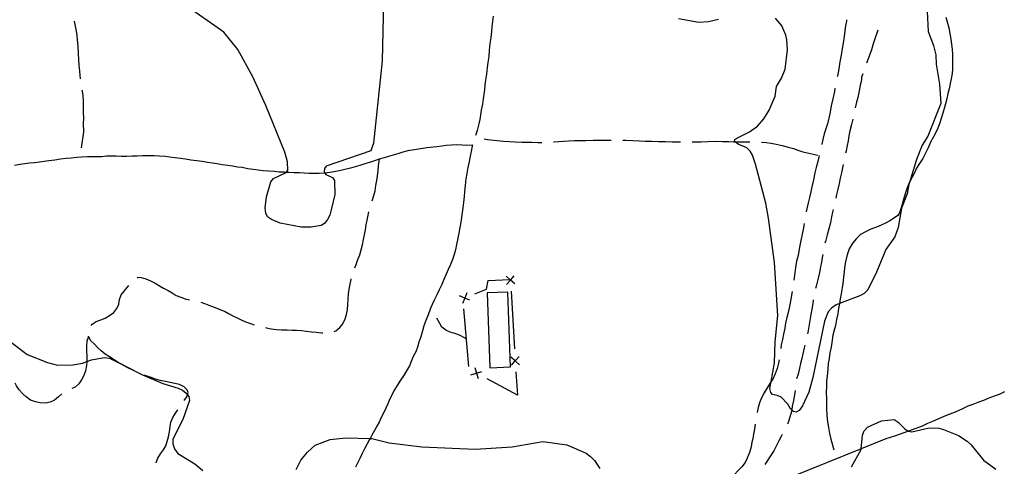
# Model space of a CAD drawing. Units: inches. Extents: x 663387 to 667103, y 4175077 to 4177462.
# Drawn here: x 664320 to 664745, y 4175770 to 4175963 of the extents above; entities that cross this region are included whole.
import ezdxf

# ---------------------------------------------------------------- set-up
doc = ezdxf.new("R2010")
doc.units = ezdxf.units.IN
doc.header["$MEASUREMENT"] = 0
doc.layers.add('Cartografia', color=7, linetype='Continuous')

msp = doc.modelspace()

# ---------------------------------------------------------------- linework, layer by layer
at = {"layer": 'Cartografia', "color": 7, "linetype": 'Continuous'}
for points in [[(664476.93, 4175970.97), (664476.29, 4175945.3), (664472.57, 4175909.68), (664471.48, 4175906.37), (664452.15, 4175899.83), (664451.35, 4175898.74), (664451.27, 4175897.48), (664451.55, 4175896.92), (664451.93, 4175896.16), (664454.82, 4175894.84), (664455.78, 4175893.57), (664455.83, 4175887.54), (664454.3, 4175880.93), (664453.67, 4175878.64), (664452.69, 4175876.64), (664451.43, 4175874.93), (664449.94, 4175874.11), (664445.67, 4175873.33), (664441.37, 4175873.39), (664432.26, 4175875.19), (664428.47, 4175876.75), (664426.76, 4175877.92), (664426.06, 4175879.52), (664425.81, 4175881.82), (664426.38, 4175886.55), (664428.16, 4175893.01), (664429.34, 4175894.46), (664434.91, 4175897.08), (664435, 4175897.21), (664435.6, 4175898.07), (664435.4, 4175901.6), (664434.32, 4175905.76), (664426.04, 4175926.01), (664420.44, 4175938.43), (664414, 4175950.21), (664407.84, 4175957.63), (664390.21, 4175970.1)], [(664524.27, 4175964.68), (664524.06, 4175962.28), (664523.79, 4175960.06), (664523.55, 4175957.92), (664523.26, 4175955.37), (664522.92, 4175952.78), (664522.65, 4175949.9), (664522.37, 4175947.2), (664522.01, 4175944.57), (664521.79, 4175942.46), (664521.41, 4175939.58), (664521.02, 4175937.01), (664520.75, 4175934.86), (664520.53, 4175932.84), (664520.31, 4175930.86), (664520.05, 4175928.87), (664519.66, 4175926.51), (664519.19, 4175924.04), (664518.85, 4175922.03), (664518.49, 4175919.95), (664518.07, 4175918.01), (664517.4, 4175915.24), (664516.65, 4175912.97)], [(664621.72, 4175963.23), (664617.37, 4175962.23), (664613.25, 4175961.86), (664604.44, 4175963.51)], [(664711.95, 4175966.65), (664712.26, 4175957.95), (664714.62, 4175951.92), (664715.64, 4175947.95), (664715.78, 4175943.88), (664717.24, 4175935.27), (664717.79, 4175926.79), (664712.12, 4175912.8), (664709.77, 4175908.85), (664707.3, 4175902.6), (664704.42, 4175893.16), (664704.01, 4175891.82), (664703.27, 4175887.78), (664700.79, 4175881.64), (664699.36, 4175873.32), (664697.96, 4175869.19), (664694, 4175863.79), (664689.99, 4175853.94), (664686.27, 4175846.3), (664684.62, 4175844.7), (664682.85, 4175843.76), (664674.01, 4175840.41), (664672.57, 4175839.86), (664670.62, 4175838.43), (664669.18, 4175836.81), (664667.49, 4175832.82), (664662.54, 4175808.38), (664660.78, 4175802.11), (664657.96, 4175796.11), (664656.6, 4175794.1), (664655.25, 4175793.39), (664654.19, 4175793.69), (664653.34, 4175794.4), (664652.81, 4175794.84), (664651.64, 4175796.91), (664648.77, 4175799.97), (664647.04, 4175800.62), (664645.01, 4175800.99), (664644.38, 4175801.87), (664643.96, 4175803.67), (664644.48, 4175806.64), (664645.91, 4175814.74), (664646.15, 4175823.86), (664647.37, 4175835.2), (664645.87, 4175858.17), (664643.33, 4175877.33), (664642.13, 4175883.75), (664637.74, 4175900.59), (664636.39, 4175904.46), (664635.43, 4175906.25), (664634, 4175907.72), (664630.24, 4175909.24), (664628.84, 4175910.33), (664628.65, 4175910.48), (664628.78, 4175911.26), (664629.61, 4175911.91), (664635.16, 4175914.61), (664638.53, 4175917.05), (664641.34, 4175920.27), (664643.62, 4175923.97), (664646.13, 4175930.03), (664646.84, 4175934.22), (664649.01, 4175937.76), (664650.48, 4175941.71), (664651.47, 4175950.04), (664651.29, 4175954.44), (664650.83, 4175956.47), (664649.05, 4175960.41), (664646.35, 4175963.68)], [(664719.93, 4175964.18), (664720.5, 4175962.19), (664721.24, 4175959.56), (664721.76, 4175957.1), (664722.15, 4175954.71), (664722.39, 4175952.57), (664722.65, 4175950.25), (664722.8, 4175948.17), (664722.92, 4175946.08), (664722.83, 4175943.88), (664722.79, 4175941.71), (664722.75, 4175939.79), (664722.27, 4175937.56), (664721.89, 4175935.48), (664721.42, 4175933.21), (664720.87, 4175931.19), (664720.39, 4175928.83), (664719.84, 4175926.74), (664719.27, 4175924.75), (664718.68, 4175922.61), (664717.93, 4175920.36), (664717.2, 4175918.02), (664716.49, 4175916.18), (664715.64, 4175914.39), (664714.59, 4175912.52), (664713.41, 4175910.09), (664712.27, 4175907.72), (664711.22, 4175905.45), (664710.05, 4175903.08), (664708.61, 4175900.91), (664707.33, 4175898.9), (664706.39, 4175896.95), (664705.38, 4175895.04), (664704.42, 4175893.16), (664704.23, 4175892.79), (664703.23, 4175890.46), (664702.38, 4175887.82), (664701.72, 4175885.42), (664701.09, 4175883.22), (664700.55, 4175881.25), (664700, 4175879.6), (664699.16, 4175878.47), (664697.73, 4175877.38), (664695.79, 4175876.08), (664693.85, 4175875.13), (664691.97, 4175874.19), (664689.95, 4175873.37), (664687.62, 4175872.48), (664685.2, 4175871.44), (664683.14, 4175870.22), (664681.36, 4175868.49), (664679.72, 4175866.58), (664678.14, 4175864.03), (664677.33, 4175861.45), (664676.56, 4175858.45), (664676.12, 4175856.03), (664676.01, 4175853.89), (664675.73, 4175851.74), (664675.46, 4175849.07), (664675.16, 4175847.11), (664674.68, 4175844.59), (664674.34, 4175842.45), (664674.02, 4175840.46), (664674.01, 4175840.41), (664673.59, 4175838.27), (664673.22, 4175835.96), (664672.72, 4175833.51), (664672.22, 4175830.91), (664671.74, 4175828.91), (664671.16, 4175826.7), (664670.68, 4175823.56), (664670.39, 4175821.51), (664669.83, 4175819.04), (664669.47, 4175816.67), (664669.18, 4175814.47), (664668.92, 4175811.98), (664668.62, 4175809.05), (664668.46, 4175806.85), (664668.41, 4175804.49), (664668.29, 4175801.9), (664668.32, 4175799.37), (664668.43, 4175797.21), (664668.44, 4175794.95), (664668.58, 4175792.03), (664668.84, 4175789.22), (664669.2, 4175786.81), (664669.71, 4175784.14), (664670.3, 4175781.79), (664671.63, 4175777.16)], [(664345.96, 4175937.57), (664345.81, 4175938.91), (664345.59, 4175941.05), (664345.34, 4175943.28), (664345.2, 4175945.81), (664345.03, 4175948.68), (664344.89, 4175951.68), (664344.71, 4175954.38), (664344.45, 4175956.46), (664344.09, 4175958.81), (664343.6, 4175961.08), (664343.36, 4175962.4)], [(664677.07, 4175963.06), (664677, 4175962.46), (664676.65, 4175960.38), (664676.38, 4175958.34), (664676.02, 4175955.78), (664675.54, 4175952.97), (664675.2, 4175950.58), (664674.74, 4175947.78), (664674.2, 4175944.87), (664673.77, 4175941.9), (664673.11, 4175938.63), (664673.05, 4175938.39)], [(664690.63, 4175958.5), (664690.3, 4175957.75), (664689.43, 4175955.29), (664688.63, 4175952.6), (664687.81, 4175950.06), (664686.83, 4175947.34), (664685.94, 4175945.03), (664685.71, 4175944.34)], [(664684.04, 4175939.62), (664683.55, 4175938.18), (664683.46, 4175936.99), (664682.94, 4175934.75), (664682.49, 4175932.31), (664681.91, 4175929.5), (664681.4, 4175927.49), (664680.91, 4175925.53), (664680.79, 4175925.01)], [(664346.35, 4175907.74), (664347.34, 4175914.54), (664347.29, 4175918.23), (664347.32, 4175920.51), (664347.25, 4175923.02), (664347.24, 4175925.43), (664347.19, 4175927.9), (664347.09, 4175930.12), (664346.77, 4175932.15), (664346.7, 4175932.63)], [(664672.06, 4175933.49), (664671.8, 4175932), (664671.08, 4175928.88), (664670.47, 4175925.9), (664669.96, 4175923.05), (664669.44, 4175920.47), (664668.76, 4175918.11), (664668.07, 4175915.97), (664667.45, 4175913.76), (664666.87, 4175911.31), (664666.35, 4175909.27), (664666.33, 4175909.18)], [(664679.7, 4175920.13), (664679.19, 4175917.71), (664678.51, 4175915), (664678.07, 4175912.88), (664677.71, 4175910.77), (664677.27, 4175908.64), (664676.83, 4175906.41), (664676.62, 4175905.45)], [(664487.46, 4175906.56), (664487.59, 4175906.58), (664495.62, 4175907.79), (664499.94, 4175908.24), (664502.12, 4175908.63), (664504.01, 4175908.89), (664506.27, 4175908.99), (664508.48, 4175909.07), (664510.85, 4175909.05), (664512.99, 4175908.89), (664515.42, 4175908.96), (664515.25, 4175908.35), (664514.78, 4175906.16), (664514.36, 4175904.05), (664513.88, 4175901.8), (664513.41, 4175899.24), (664512.92, 4175896.58), (664512.54, 4175894.22), (664512.25, 4175891.48), (664511.95, 4175888.67), (664511.76, 4175886.61), (664511.52, 4175884.01), (664511.24, 4175881.71), (664510.97, 4175879.73), (664510.67, 4175877.52), (664510.36, 4175875.57), (664509.94, 4175873.19), (664509.52, 4175870.83), (664509.02, 4175868.61), (664508.48, 4175865.87), (664507.97, 4175863.66), (664507.41, 4175861.55), (664506.75, 4175859.48), (664505.91, 4175857.29), (664504.92, 4175855.03), (664504.02, 4175853.02), (664503.04, 4175850.78), (664502.09, 4175848.68), (664501.01, 4175846.32), (664499.97, 4175844.11), (664498.8, 4175841.83), (664497.92, 4175839.94), (664497.04, 4175837.88), (664496.19, 4175835.52), (664495.24, 4175833.07), (664494.34, 4175830.71), (664493.75, 4175828.53), (664493, 4175825.97), (664492.25, 4175823.61), (664491.63, 4175821.5), (664490.82, 4175819.56), (664489.72, 4175817.46), (664488.84, 4175815.28), (664488.08, 4175813.51), (664485.11, 4175808.47)], [(664520.42, 4175911.63), (664521.8, 4175911.35), (664528.81, 4175910.55), (664531.33, 4175910.37), (664533.89, 4175910.26), (664536.72, 4175910.19), (664538.77, 4175910.14), (664541.03, 4175910.1), (664543.59, 4175910.07), (664545.33, 4175910.07)], [(664550.33, 4175910.28), (664550.47, 4175910.29), (664552.68, 4175910.39), (664554.76, 4175910.54), (664556.9, 4175910.7), (664559.5, 4175910.86), (664561.93, 4175910.88), (664564.3, 4175910.93), (664567.5, 4175910.98), (664571.26, 4175911.01), (664574.2, 4175911.05), (664575.31, 4175911.03)], [(664580.31, 4175910.98), (664581.61, 4175910.94), (664584.62, 4175910.81), (664587.58, 4175910.7), (664589.96, 4175910.63), (664592.9, 4175910.51), (664595.79, 4175910.41), (664598.73, 4175910.39), (664601.62, 4175910.33), (664604.11, 4175910.32), (664605.29, 4175910.31)], [(664610.29, 4175910.32), (664611.12, 4175910.35), (664614.18, 4175910.33), (664617.09, 4175910.44), (664620.31, 4175910.56), (664623.4, 4175910.5), (664626.12, 4175910.44), (664628.39, 4175910.33), (664628.84, 4175910.33), (664630.73, 4175910.34), (664632.73, 4175910.31), (664635.02, 4175910.23), (664635.28, 4175910.23)], [(664640.28, 4175910.15), (664642.28, 4175909.93), (664644.54, 4175909.64), (664646.59, 4175909.25), (664649.16, 4175908.64), (664651.75, 4175907.97), (664654.11, 4175907.35), (664656.07, 4175906.69), (664658.17, 4175905.94), (664664.59, 4175904.54)], [(664317.38, 4175900.21), (664319.88, 4175900.59), (664321.86, 4175900.9), (664323.9, 4175901.17), (664326.11, 4175901.42), (664328.17, 4175901.69), (664330.22, 4175901.95), (664332.27, 4175902.2), (664334.85, 4175902.56), (664337.36, 4175902.88), (664339.72, 4175903.18), (664341.91, 4175903.4), (664344.4, 4175903.62), (664346.58, 4175903.76), (664348.91, 4175903.89), (664350.83, 4175904.01), (664352.91, 4175903.91), (664355.22, 4175904), (664357.19, 4175904.19), (664359.16, 4175904.19), (664361.36, 4175904.17), (664363.53, 4175904.1), (664365.85, 4175904.15), (664368.24, 4175904.24), (664370.5, 4175904.3), (664372.74, 4175904.35), (664375.18, 4175904.34), (664377.76, 4175904.32), (664380.14, 4175904.26), (664382.48, 4175904.02), (664384.48, 4175903.83), (664386.88, 4175903.51), (664389.11, 4175903.23), (664391.36, 4175902.95), (664393.7, 4175902.57), (664396.17, 4175902.21), (664398.51, 4175901.89), (664400.88, 4175901.52), (664403.05, 4175901.23), (664405.07, 4175900.94), (664407.23, 4175900.55), (664409.67, 4175900.19), (664411.67, 4175899.85), (664413.78, 4175899.54), (664415.8, 4175899.27), (664418.22, 4175898.82), (664420.57, 4175898.46), (664422.68, 4175898.17), (664424.96, 4175897.91), (664427.25, 4175897.73), (664429.59, 4175897.54), (664431.84, 4175897.38), (664433.98, 4175897.27), (664435, 4175897.21), (664436.01, 4175897.15), (664438.3, 4175897.03), (664440.6, 4175896.96), (664442.62, 4175896.86), (664444.65, 4175896.78), (664446.78, 4175896.74), (664449.06, 4175896.74), (664451.47, 4175896.91), (664451.55, 4175896.92), (664453.84, 4175897.16), (664456.26, 4175897.59), (664458.41, 4175898.01), (664460.83, 4175898.56), (664462.82, 4175899.03), (664464.85, 4175899.56), (664466.88, 4175900.16), (664469.05, 4175900.85), (664470.99, 4175901.49), (664473.21, 4175902.27), (664475.19, 4175902.92), (664477.3, 4175903.54), (664479.27, 4175904.08), (664481.24, 4175904.66), (664483.24, 4175905.24), (664485.42, 4175905.94), (664487.59, 4175906.58), (664487.73, 4175906.62)], [(664665.18, 4175904.31), (664664.66, 4175901.74), (664663.92, 4175899.15), (664663.35, 4175896.85), (664662.7, 4175893.85), (664662.03, 4175890.8), (664661.62, 4175888.74), (664661, 4175886.21), (664660.46, 4175883.97), (664659.93, 4175881.32), (664659.57, 4175879.96)], [(664472.02, 4175884.77), (664472.16, 4175885.2), (664472.71, 4175887.15), (664473.24, 4175889.14), (664473.66, 4175891.35), (664474.04, 4175893.64), (664474.33, 4175895.65), (664474.58, 4175897.81), (664474.82, 4175899.84), (664475.19, 4175902.92)], [(664675.63, 4175900.55), (664675.32, 4175899), (664674.91, 4175896.89), (664674.36, 4175894.63), (664673.84, 4175892.25), (664673.35, 4175889.79), (664672.76, 4175887.48), (664672.36, 4175885.92)], [(664464.55, 4175855.78), (664465.12, 4175857.26), (664465.88, 4175859.36), (664466.61, 4175861.5), (664467.23, 4175863.59), (664467.8, 4175865.75), (664468.3, 4175868.01), (664468.73, 4175870.09), (664469.1, 4175872.18), (664469.48, 4175874.37), (664469.86, 4175876.43), (664470.28, 4175878.61), (664470.59, 4175879.98)], [(664671.24, 4175881.04), (664671.02, 4175879.95), (664670.62, 4175877.89), (664670.13, 4175875.31), (664669.46, 4175872.62), (664668.69, 4175870.08), (664667.9, 4175867.26), (664667.73, 4175866.47)], [(664658.67, 4175875.05), (664658.44, 4175873.12), (664657.93, 4175870.43), (664657.29, 4175867.67), (664656.78, 4175864.69), (664656.09, 4175861.16), (664655.44, 4175858.63), (664654.94, 4175856), (664654.53, 4175852.48), (664654.25, 4175850.46)], [(664666.8, 4175861.56), (664666.54, 4175860.33), (664666.17, 4175858.27), (664665.74, 4175856.18), (664665.34, 4175853.77), (664664.76, 4175851.3), (664663.95, 4175847.91), (664663.69, 4175846.89)], [(664370.45, 4175851.56), (664370.84, 4175851.8), (664372.13, 4175851.67), (664374.24, 4175851.07), (664376.17, 4175850.21), (664378.19, 4175849.14), (664380.06, 4175848.04), (664381.81, 4175847.06), (664383.8, 4175845.97), (664385.52, 4175844.94), (664387.34, 4175843.88), (664389.26, 4175843.09), (664391.16, 4175842.43), (664393.12, 4175841.98)], [(664455.6, 4175828.25), (664456.34, 4175828.53), (664458.04, 4175829.99), (664459.3, 4175831.66), (664460.33, 4175833.72), (664460.94, 4175835.66), (664461.28, 4175837.87), (664461.52, 4175839.99), (664461.63, 4175842.24), (664461.77, 4175844.51), (664462.03, 4175846.59), (664462.44, 4175848.75), (664462.93, 4175850.8), (664462.99, 4175851.03)], [(664516.41, 4175844.53), (664521.43, 4175846.59), (664522.17, 4175850.35), (664531.51, 4175850.77), (664531.78, 4175850.78)], [(664533.64, 4175848.88), (664531.79, 4175850.52), (664531.78, 4175850.53), (664531.51, 4175850.77), (664529.93, 4175852.17)], [(664530.14, 4175848.67), (664531.78, 4175850.53), (664531.79, 4175850.53), (664533.43, 4175852.38)], [(664531.78, 4175850.78), (664531.79, 4175850.53), (664531.79, 4175850.52), (664531.8, 4175850.28)], [(664350.55, 4175830.91), (664350.97, 4175831.43), (664352.7, 4175832.55), (664354.68, 4175833.34), (664356.66, 4175834.1), (664358.52, 4175835.19), (664360.32, 4175836.54), (664361.66, 4175838.27), (664362.49, 4175840.11), (664362.85, 4175842.16), (664363.52, 4175844.15), (664364.8, 4175845.76), (664366.86, 4175848.17)], [(664512.96, 4175845.02), (664512, 4175842.74), (664512, 4175842.73), (664511.05, 4175840.45)], [(664521.71, 4175845.04), (664522.9, 4175812.65), (664531.83, 4175812.97), (664530.63, 4175845.36), (664521.71, 4175845.04)], [(664532.07, 4175845.78), (664533.56, 4175820.83)], [(664653.49, 4175845.52), (664652.94, 4175842.25), (664652.5, 4175839.85), (664651.9, 4175837.04), (664651.24, 4175834.35), (664650.72, 4175831.94), (664650.35, 4175829.71), (664649.86, 4175827.08), (664649.31, 4175824.84), (664648.81, 4175822.52), (664648.65, 4175821.01)], [(664398.01, 4175840.93), (664400.03, 4175840.28), (664402.07, 4175839.44), (664404.16, 4175838.68), (664406.23, 4175837.84), (664408.14, 4175837.01), (664409.95, 4175836.03), (664411.78, 4175835.02), (664413.63, 4175834.13), (664415.75, 4175833.17), (664417.65, 4175832.36), (664419.88, 4175831.56), (664420.99, 4175831.2)], [(664514.29, 4175841.78), (664512, 4175842.73), (664512, 4175842.74), (664509.72, 4175843.69)], [(664511.78, 4175842.64), (664512, 4175842.73), (664512, 4175842.73), (664512.24, 4175842.83)], [(664662.63, 4175842.01), (664662.44, 4175840.41), (664662.1, 4175837.96), (664661.61, 4175835.63), (664661.25, 4175833), (664660.81, 4175830.42), (664660.34, 4175827.9), (664660.2, 4175827.22)], [(664513.82, 4175813.17), (664511.57, 4175838.07)], [(664512.74, 4175825.1), (664511.98, 4175825.56), (664509.78, 4175826.68), (664507.77, 4175827.41), (664505.72, 4175828.07), (664503.86, 4175828.93), (664502.13, 4175830.21), (664501.23, 4175831.75), (664499.93, 4175834.12)], [(664425.85, 4175830.02), (664426.36, 4175829.92), (664428.35, 4175829.45), (664430.61, 4175829.12), (664432.88, 4175828.99), (664435.26, 4175828.96), (664437.26, 4175828.9), (664439.36, 4175828.8), (664441.43, 4175828.67), (664443.65, 4175828.44), (664445.73, 4175828.14), (664447.77, 4175827.93), (664450.08, 4175827.69), (664450.69, 4175827.66)], [(664315.33, 4175824.12), (664322.86, 4175818.36), (664331.62, 4175814.93), (664336, 4175813.79), (664342.67, 4175813.84), (664346.74, 4175814.66), (664348.66, 4175815.36), (664350.71, 4175816.09), (664356.11, 4175816.99), (664358.41, 4175816.74), (664364.49, 4175813.68), (664372.78, 4175809.51), (664381.54, 4175805.83), (664388.21, 4175803.79), (664390.03, 4175802.87), (664391.67, 4175801.61), (664392.2, 4175800.88), (664392.71, 4175800.18), (664393.01, 4175798.4), (664390.19, 4175790.25), (664385.87, 4175781.7), (664385.83, 4175779.72), (664386.62, 4175777.54), (664388.01, 4175775.57), (664395.3, 4175771.06), (664398.76, 4175768.24)], [(664349.38, 4175826.07), (664348.66, 4175824.14), (664348.49, 4175822.07), (664348.5, 4175819.9), (664348.67, 4175817.64), (664348.68, 4175815.56), (664348.66, 4175815.36), (664348.55, 4175813.55), (664348.14, 4175811.35), (664347.43, 4175809.31), (664346.44, 4175807.39), (664345.25, 4175805.65), (664343.61, 4175804.25), (664342.2, 4175803.69)], [(664368.95, 4175811.42), (664368.54, 4175811.59), (664366.67, 4175812.47), (664364.6, 4175813.62), (664364.49, 4175813.68), (664362.23, 4175814.94), (664360.49, 4175816.02), (664358.48, 4175817.3), (664356.6, 4175818.47), (664354.83, 4175819.87), (664353.38, 4175821.25), (664351.97, 4175822.81), (664350.38, 4175824.25), (664349.38, 4175826.07), (664349.36, 4175826.24)], [(664659.04, 4175822.35), (664658.76, 4175821.16), (664658.21, 4175818.64), (664657.77, 4175816.57), (664657.17, 4175814.44), (664656.68, 4175812.37), (664656.08, 4175809.9), (664655.47, 4175807.79)], [(664535.73, 4175813.94), (664533.87, 4175815.59), (664533.87, 4175815.59), (664532.02, 4175817.23)], [(664532.23, 4175813.73), (664533.87, 4175815.59), (664533.87, 4175815.59), (664535.52, 4175817.44)], [(664533.86, 4175815.84), (664533.87, 4175815.59), (664533.87, 4175815.59), (664533.89, 4175815.34)], [(664647.9, 4175816.07), (664647.58, 4175814.54), (664647.07, 4175812.36), (664646.21, 4175809.92), (664645.17, 4175807.67), (664644.48, 4175806.64), (664643.95, 4175805.84), (664642.72, 4175803.95), (664641.41, 4175801.8), (664640.29, 4175799.57), (664639.41, 4175797.5), (664638.91, 4175795.38), (664638.42, 4175793.2)], [(664514.7, 4175809.59), (664517.07, 4175810.3), (664517.09, 4175810.3), (664519.45, 4175811)], [(664516.37, 4175812.67), (664517.07, 4175810.31), (664517.07, 4175810.3), (664517.78, 4175807.92)], [(664517.3, 4175810.19), (664517.09, 4175810.3), (664517.07, 4175810.31), (664516.86, 4175810.42)], [(664534.16, 4175810.85), (664534.77, 4175800.73), (664521.7, 4175807.8)], [(664337.84, 4175801.3), (664336.37, 4175800.08), (664334.69, 4175798.67), (664332.84, 4175797.67), (664330.82, 4175797.28), (664328.58, 4175797.44), (664326.45, 4175797.86), (664324.34, 4175798.6), (664322.5, 4175800), (664320.99, 4175801.4), (664319.44, 4175803.07), (664318.32, 4175804.8), (664317.67, 4175806)], [(664390.79, 4175798.52), (664391.94, 4175800.01), (664392.2, 4175800.88), (664392.51, 4175801.89), (664392.12, 4175803.09), (664390.81, 4175804.33), (664388.76, 4175805.4), (664386.73, 4175805.81), (664384.7, 4175806.31), (664382.67, 4175806.67), (664380.44, 4175807.13), (664378.42, 4175807.67), (664376.49, 4175808.36), (664374.3, 4175809.16), (664373.54, 4175809.46)], [(664485.14, 4175808.54), (664484.04, 4175806.82), (664482.8, 4175804.99), (664481.56, 4175802.94), (664480.59, 4175801.03), (664479.72, 4175799.13), (664478.8, 4175797), (664477.91, 4175795.1), (664476.87, 4175793.03), (664475.96, 4175791.13), (664474.99, 4175789.06), (664474.08, 4175787.34), (664472.99, 4175785.55), (664471.93, 4175783.5), (664471.15, 4175782.07), (664470.86, 4175781.54), (664469.89, 4175779.78), (664468.7, 4175777.63), (664467.69, 4175775.58), (664466.68, 4175773.44), (664465.79, 4175771.63), (664464.85, 4175769.66)], [(664745.31, 4175802.25), (664742.95, 4175801.11), (664740.81, 4175800.27), (664738.57, 4175799.42), (664736.3, 4175798.53), (664733.87, 4175797.66), (664731.61, 4175796.79), (664729.47, 4175795.94), (664727.44, 4175795.05), (664725.27, 4175794.05), (664723.27, 4175793.17), (664721.31, 4175792.41), (664718.79, 4175791.35), (664716.48, 4175790.39), (664714.16, 4175789.38), (664712.11, 4175788.45), (664709.77, 4175787.3), (664703.76, 4175785.19), (664697.74, 4175783.08), (664694.06, 4175781.91), (664683.39, 4175777.61), (664645.91, 4175762.49)], [(664654.81, 4175802.84), (664654.55, 4175800.84), (664654.14, 4175798.53), (664653.61, 4175795.99), (664653.34, 4175794.4), (664653.22, 4175793.69), (664652.55, 4175791.28), (664651.94, 4175789.32), (664651.46, 4175788.27)], [(664378.63, 4175771.57), (664378.66, 4175771.64), (664379.44, 4175773.5), (664380.59, 4175775.36), (664381.76, 4175777.1), (664382.76, 4175778.87), (664383.47, 4175780.75), (664384.04, 4175782.75), (664384.35, 4175784.92), (664384.63, 4175787.15), (664385.05, 4175789.14), (664385.9, 4175791.11), (664386.99, 4175792.97), (664387.98, 4175794.39)], [(664679.23, 4175769.84), (664683.36, 4175777.31), (664683.39, 4175777.61), (664683.97, 4175783.47), (664684.7, 4175785.38), (664686.1, 4175786.89), (664692.13, 4175789.71), (664697.69, 4175790.28), (664699.38, 4175789.16), (664702.21, 4175786.23), (664703.69, 4175785.21), (664703.76, 4175785.19), (664705.27, 4175784.87), (664712.81, 4175786.58), (664716.99, 4175786.48), (664719.03, 4175785.91), (664725.4, 4175783.3), (664729.17, 4175780.87), (664730.87, 4175779.31), (664736.31, 4175772.67), (664741.64, 4175768.79)], [(664637.57, 4175788.27), (664637.3, 4175786.04), (664636.85, 4175783.89), (664636.5, 4175781.84), (664636.14, 4175780.46), (664635.79, 4175778.48), (664635.14, 4175775.93), (664634.13, 4175773.46), (664633.2, 4175771.65), (664631.78, 4175769.74), (664630.39, 4175768.3), (664628.49, 4175766.38), (664628, 4175766)], [(664439.22, 4175768.69), (664441.19, 4175772.73), (664444.02, 4175776.18), (664447.43, 4175779.19), (664453.81, 4175781.54), (664460.63, 4175782.29), (664471.15, 4175782.07), (664471.82, 4175782.06), (664479.34, 4175780.18), (664493.43, 4175778.47), (664516.59, 4175777.41), (664532.5, 4175778.44), (664545.84, 4175780.68), (664556.12, 4175779.36), (664564.49, 4175775.72), (664566.45, 4175774.22), (664568.09, 4175772.45), (664570.45, 4175769.08)], [(664649.26, 4175783.77), (664648.84, 4175782.87), (664647.81, 4175780.95), (664646.68, 4175778.7), (664645.57, 4175776.74), (664644.43, 4175774.99), (664641.72, 4175770.83)]]:
    msp.add_lwpolyline(points, dxfattribs=at)

doc.saveas('drawing.dxf')
